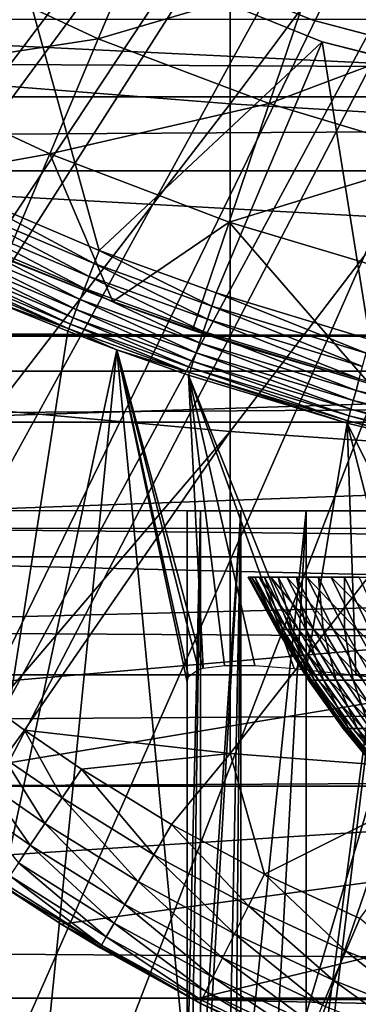
# Model space of a CAD drawing. Extents: x 0 to 340, y 0 to 1169.
# Drawn here: x 264 to 266, y 75 to 81 of the extents above; entities that cross this region are included whole.
import ezdxf

# ---------------------------------------------------------------- set-up
doc = ezdxf.new("R2010")
doc.units = 0
doc.header["$MEASUREMENT"] = 0
doc.layers.get('0').update_dxf_attribs({"linetype": 'CONTINUOUS'})

msp = doc.modelspace()

# ---------------------------------------------------------------- linework, layer by layer
for points in [[(256.379395, 80.840469, 0.052415), (267.510712, 87.160942, 0.052415), (256.884308, 80.009338, 0.052415)], [(256.884308, 80.009338, 0.052415), (267.510712, 87.160942, 0.052415), (257.178802, 79.559921, 0.052415)], [(267.510712, 87.160942, 0.052415), (257.981812, 78.446632, 0.052415), (257.178802, 79.559921, 0.052415)], [(267.510712, 87.160942, 0.052415), (258.35321, 77.9804, 0.052415), (257.981812, 78.446632, 0.052415)], [(267.911194, 86.760277, 0.052415), (258.35321, 77.9804, 0.052415), (267.510712, 87.160942, 0.052415)], [(259.189301, 77.026367, 0.052415), (258.35321, 77.9804, 0.052415), (267.911194, 86.760277, 0.052415)], [(267.911194, 86.760277, 0.052415), (259.640991, 76.560257, 0.052415), (259.189301, 77.026367, 0.052415)], [(267.911194, 86.760277, 0.052415), (259.831604, 76.372978, 0.052415), (259.640991, 76.560257, 0.052415)], [(268.375305, 86.435318, 0.052415), (259.831604, 76.372978, 0.052415), (267.911194, 86.760277, 0.052415)], [(268.375305, 86.435318, 0.052415), (260.498199, 75.759407, 0.052415), (259.831604, 76.372978, 0.052415)], [(261.014404, 75.325249, 0.052415), (260.498199, 75.759407, 0.052415), (268.375305, 86.435318, 0.052415)], [(261.187988, 75.186852, 0.052415), (261.014404, 75.325249, 0.052415), (268.375305, 86.435318, 0.052415)], [(268.375305, 86.435318, 0.052415), (261.899902, 74.656837, 0.052415), (261.187988, 75.186852, 0.052415)], [(268.375305, 86.435318, 0.052415), (262.455292, 74.283241, 0.052415), (261.899902, 74.656837, 0.052415)], [(268.888702, 86.195953, 0.052415), (262.455292, 74.283241, 0.052415), (268.375305, 86.435318, 0.052415)], [(268.888702, 86.195953, 0.052415), (262.632813, 74.17083, 0.052415), (262.455292, 74.283241, 0.052415)], [(263.385803, 73.729988, 0.052415), (262.632813, 74.17083, 0.052415), (268.888702, 86.195953, 0.052415)], [(268.888702, 86.195953, 0.052415), (263.947815, 73.437447, 0.052415), (263.385803, 73.729988, 0.052415)], [(268.888702, 86.195953, 0.052415), (264.947388, 72.9897, 0.052415), (263.947815, 73.437447, 0.052415)], [(269.435913, 86.049316, 0.052415), (264.947388, 72.9897, 0.052415), (268.888702, 86.195953, 0.052415)], [(269.435913, 86.049316, 0.052415), (265.477905, 72.788239, 0.052415), (264.947388, 72.9897, 0.052415)], [(266.575989, 72.447304, 0.052415), (265.477905, 72.788239, 0.052415), (269.435913, 86.049316, 0.052415)], [(263.795197, 82.323914, 86.642754), (263.795197, 80.436943, 86.079163), (265.14801, 82.230927, 86.981621)], [(265.14801, 82.230927, 86.981621), (263.795197, 80.436943, 86.079163), (265.14801, 80.328941, 86.413551)], [(265.14801, 82.230927, 86.981621), (265.14801, 80.328941, 86.413551), (266.520294, 82.160828, 87.236992)], [(266.520294, 82.160828, 87.236992), (265.14801, 80.328941, 86.413551), (266.520294, 80.24752, 86.66552)], [(41.067299, 80.370659, 75.53595), (298.933289, 80.370659, 75.53595), (298.933289, 81.726433, 74.18013)], [(41.067299, 80.370659, 75.53595), (298.933289, 81.726433, 74.18013), (41.067299, 81.726433, 74.18013)], [(41.067299, 81.726433, 60.038799), (298.933289, 81.726433, 60.038799), (298.933289, 80.370659, 58.68298)], [(41.067299, 81.726433, 60.038799), (298.933289, 80.370659, 58.68298), (41.067299, 80.370659, 58.68298)], [(265.618988, 81.065178, 58.629669), (266.777588, 81.586838, 57.776089), (266.568512, 80.781464, 58.629669)], [(263.969299, 81.476448, 58.901272), (263.969299, 81.476448, 14.10947), (265.6203, 80.808037, 14.10947)], [(263.969299, 81.476448, 58.901272), (265.6203, 80.808037, 14.10947), (265.6203, 80.808037, 58.901272)], [(263.441803, 81.144211, 59.535069), (264.692596, 81.416847, 58.629669), (264.391296, 80.702538, 59.535069)], [(264.396698, 79.491142, 50.052422), (263.863098, 81.416847, 50.052422), (263.560608, 79.845306, 50.052422)], [(264.396698, 79.491142, 50.052422), (265.674103, 80.685143, 50.052422), (263.863098, 81.416847, 50.052422)], [(263.863098, 81.416847, 5.052418), (263.863098, 81.416847, 50.052422), (265.674103, 80.685143, 5.052418)], [(265.674103, 80.685143, 5.052418), (263.863098, 81.416847, 50.052422), (265.674103, 80.685143, 50.052422)], [(264.391296, 80.702538, 59.535069), (264.692596, 81.416847, 58.629669), (265.618988, 81.065178, 58.629669)], [(263.116699, 80.50692, 60.488522), (263.441803, 81.144211, 59.535069), (264.391296, 80.702538, 59.535069)], [(264.391296, 80.702538, 59.535069), (265.618988, 81.065178, 58.629669), (265.3703, 80.330849, 59.535069)], [(265.3703, 80.330849, 59.535069), (265.618988, 81.065178, 58.629669), (266.568512, 80.781464, 58.629669)], [(260.726288, 80.814842, 79.13237), (279.274292, 80.814842, 79.13237), (278.773285, 79.947113, 79.894508)], [(260.726288, 80.814842, 79.13237), (278.773285, 79.947113, 79.894508), (261.227295, 79.947113, 79.894508)], [(265.3703, 80.330849, 59.535069), (266.568512, 80.781464, 58.629669), (266.373596, 80.031036, 59.535069)], [(267.343201, 80.356239, 25.088831), (267.343201, 80.356239, 58.901272), (265.6203, 80.808037, 58.901272)], [(267.343201, 80.356239, 14.10947), (267.343201, 80.356239, 24.1301), (265.6203, 80.808037, 14.10947)], [(265.6203, 80.808037, 14.10947), (267.343201, 80.356239, 24.1301), (267.303009, 80.364113, 24.487949)], [(265.6203, 80.808037, 14.10947), (267.303009, 80.364113, 24.487949), (267.311096, 80.362556, 24.850861)], [(265.6203, 80.808037, 58.901272), (265.6203, 80.808037, 14.10947), (267.311096, 80.362556, 24.850861)], [(265.6203, 80.808037, 58.901272), (267.311096, 80.362556, 24.850861), (267.343201, 80.356239, 25.088831)], [(263.116699, 80.50692, 60.488522), (264.391296, 80.702538, 59.535069), (264.11319, 80.04332, 60.488522)], [(264.11319, 80.04332, 60.488522), (264.391296, 80.702538, 59.535069), (265.3703, 80.330849, 59.535069)], [(265.067505, 79.247833, 50.052422), (265.674103, 80.685143, 50.052422), (264.396698, 79.491142, 50.052422)], [(265.947998, 78.980568, 50.052422), (265.674103, 80.685143, 50.052422), (265.067505, 79.247833, 50.052422)], [(265.947998, 78.980568, 50.052422), (267.569214, 80.212593, 50.052422), (265.674103, 80.685143, 50.052422)], [(267.400299, 80.243469, 14.65242), (267.419586, 80.239891, 14.33614), (265.674103, 80.685143, 5.052418)], [(267.400299, 80.243469, 14.65242), (265.674103, 80.685143, 5.052418), (267.400299, 80.243469, 34.452419)], [(267.419586, 80.239891, 14.33614), (267.437714, 80.236427, 14.21278), (265.674103, 80.685143, 5.052418)], [(265.674103, 80.685143, 5.052418), (267.437714, 80.236427, 14.21278), (267.528198, 80.219978, 13.84688)], [(265.674103, 80.685143, 5.052418), (267.528198, 80.219978, 13.84688), (267.569214, 80.212593, 5.052418)], [(267.569214, 80.212593, 50.052422), (267.564789, 80.213432, 35.362629), (265.674103, 80.685143, 50.052422)], [(265.674103, 80.685143, 50.052422), (267.564789, 80.213432, 35.362629), (267.541199, 80.217598, 35.296631)], [(265.674103, 80.685143, 50.052422), (267.541199, 80.217598, 35.296631), (267.435791, 80.236794, 34.88036)], [(265.674103, 80.685143, 5.052418), (265.674103, 80.685143, 50.052422), (267.400299, 80.243469, 34.452419)], [(267.400299, 80.243469, 34.452419), (265.674103, 80.685143, 50.052422), (267.435791, 80.236794, 34.88036)], [(264.11319, 80.04332, 60.488522), (262.989899, 79.840424, 61.486061), (263.116699, 80.50692, 60.488522)], [(263.795197, 80.436943, 86.079163), (263.795197, 78.577042, 85.431908), (265.14801, 80.328941, 86.413551)], [(41.067299, 78.799957, 76.63575), (298.933289, 78.799957, 76.63575), (298.933289, 80.370659, 75.53595)], [(41.067299, 78.799957, 76.63575), (298.933289, 80.370659, 75.53595), (41.067299, 80.370659, 75.53595)], [(41.067299, 80.370659, 58.68298), (298.933289, 80.370659, 58.68298), (298.933289, 78.799957, 57.583191)], [(41.067299, 80.370659, 58.68298), (298.933289, 78.799957, 57.583191), (41.067299, 78.799957, 57.583191)], [(265.14801, 80.328941, 86.413551), (263.795197, 78.577042, 85.431908), (265.14801, 78.45414, 85.761139)], [(264.11319, 80.04332, 60.488522), (265.3703, 80.330849, 59.535069), (265.140686, 79.653137, 60.488522)], [(265.140686, 79.653137, 60.488522), (265.3703, 80.330849, 59.535069), (266.373596, 80.031036, 59.535069)], [(265.14801, 80.328941, 86.413551), (265.14801, 78.45414, 85.761139), (266.520294, 80.24752, 86.66552)], [(266.520294, 80.24752, 86.66552), (265.14801, 78.45414, 85.761139), (266.520294, 78.361633, 86.009232)], [(264.11319, 80.04332, 60.488522), (263.859589, 79.442017, 61.486061), (262.989899, 79.840424, 61.486061)], [(264.474701, 79.197647, 61.486061), (263.859589, 79.442017, 61.486061), (264.11319, 80.04332, 60.488522)], [(265.140686, 79.653137, 60.488522), (264.474701, 79.197647, 61.486061), (264.11319, 80.04332, 60.488522)], [(265.140686, 79.653137, 60.488522), (266.373596, 80.031036, 59.535069), (266.193787, 79.338547, 60.488522)], [(261.227295, 79.947113, 79.894508), (278.773285, 79.947113, 79.894508), (278.229614, 79.005478, 80.563263)], [(261.227295, 79.947113, 79.894508), (278.229614, 79.005478, 80.563263), (261.770996, 79.005478, 80.563263)], [(264.36731, 79.415558, 50.045811), (263.560608, 79.845306, 50.052422), (263.526703, 79.7714, 50.04578)], [(264.36731, 79.415558, 50.045811), (264.396698, 79.491142, 50.052422), (263.560608, 79.845306, 50.052422)], [(263.526703, 79.7714, 50.04578), (263.493713, 79.699516, 50.026031), (264.338715, 79.342133, 50.02618)], [(263.526703, 79.7714, 50.04578), (264.338715, 79.342133, 50.02618), (264.36731, 79.415558, 50.045811)], [(263.493713, 79.699516, 50.026031), (263.462494, 79.631569, 49.99371), (264.311615, 79.272629, 49.99403)], [(263.493713, 79.699516, 50.026031), (264.311615, 79.272629, 49.99403), (264.338715, 79.342133, 50.02618)], [(265.140686, 79.653137, 60.488522), (264.931396, 79.035156, 61.486061), (264.474701, 79.197647, 61.486061)], [(265.943298, 78.729752, 61.486061), (264.931396, 79.035156, 61.486061), (265.140686, 79.653137, 60.488522)], [(265.140686, 79.653137, 60.488522), (266.193787, 79.338547, 60.488522), (265.943298, 78.729752, 61.486061)], [(263.462494, 79.631569, 49.99371), (263.433899, 79.569221, 49.949661), (264.286804, 79.208847, 49.950218)], [(263.462494, 79.631569, 49.99371), (264.286804, 79.208847, 49.950218), (264.311615, 79.272629, 49.99403)], [(263.433899, 79.569221, 49.949661), (263.408691, 79.514267, 49.895061), (264.264893, 79.152458, 49.895901)], [(263.433899, 79.569221, 49.949661), (264.264893, 79.152458, 49.895901), (264.286804, 79.208847, 49.950218)], [(263.387512, 79.468132, 49.831348), (263.370911, 79.431892, 49.760239), (264.231995, 79.067947, 49.761719)], [(263.408691, 79.514267, 49.895061), (263.387512, 79.468132, 49.831348), (264.24649, 79.105141, 49.832512)], [(263.387512, 79.468132, 49.831348), (264.231995, 79.067947, 49.761719), (264.24649, 79.105141, 49.832512)], [(263.408691, 79.514267, 49.895061), (264.24649, 79.105141, 49.832512), (264.264893, 79.152458, 49.895901)], [(263.720306, 79.501633, 61.989799), (263.859589, 79.442017, 61.486061), (264.474701, 79.197647, 61.78056)], [(265.041687, 79.171181, 50.045841), (264.396698, 79.491142, 50.052422), (264.36731, 79.415558, 50.045811)], [(265.041687, 79.171181, 50.045841), (265.067505, 79.247833, 50.052422), (264.396698, 79.491142, 50.052422)], [(263.370911, 79.431892, 49.760239), (263.359314, 79.406738, 49.683609), (264.221893, 79.041962, 49.685398)], [(263.370911, 79.431892, 49.760239), (264.221893, 79.041962, 49.685398), (264.231995, 79.067947, 49.761719)], [(264.474701, 79.197647, 61.78056), (263.859589, 79.442017, 61.486061), (264.474701, 79.197647, 61.486061)], [(264.36731, 79.415558, 50.045811), (264.338715, 79.342133, 50.02618), (265.016602, 79.096558, 50.026279)], [(264.36731, 79.415558, 50.045811), (265.016602, 79.096558, 50.026279), (265.041687, 79.171181, 50.045841)], [(263.359314, 79.406738, 49.683609), (263.771393, 79.208611, 49.604542), (264.221893, 79.041962, 49.685398)], [(264.338715, 79.342133, 50.02618), (264.311615, 79.272629, 49.99403), (264.992798, 79.025978, 49.994259)], [(264.338715, 79.342133, 50.02618), (264.992798, 79.025978, 49.994259), (265.016602, 79.096558, 50.026279)], [(264.311615, 79.272629, 49.99403), (264.286804, 79.208847, 49.950218), (264.971008, 78.96125, 49.950611)], [(264.311615, 79.272629, 49.99403), (264.971008, 78.96125, 49.950611), (264.992798, 79.025978, 49.994259)], [(265.92691, 78.902718, 50.045872), (265.067505, 79.247833, 50.052422), (265.041687, 79.171181, 50.045841)], [(265.92691, 78.902718, 50.045872), (265.947998, 78.980568, 50.052422), (265.067505, 79.247833, 50.052422)], [(263.385803, 73.729988, 0.052415), (264.2164, 79.027771, 49.605572), (263.771393, 79.208611, 49.604542)], [(264.221893, 79.041962, 49.685398), (263.771393, 79.208611, 49.604542), (264.2164, 79.027771, 49.605572)], [(264.286804, 79.208847, 49.950218), (264.264893, 79.152458, 49.895901), (264.951813, 78.903908, 49.896488)], [(264.286804, 79.208847, 49.950218), (264.951813, 78.903908, 49.896488), (264.971008, 78.96125, 49.950611)], [(264.474701, 79.197647, 61.78056), (264.474701, 79.197647, 61.486061), (265.199005, 78.947067, 61.618881)], [(265.199005, 78.947067, 61.618881), (264.474701, 79.197647, 61.486061), (264.931396, 79.035156, 61.486061)], [(264.264893, 79.152458, 49.895901), (264.24649, 79.105141, 49.832512), (264.935486, 78.855751, 49.833321)], [(264.264893, 79.152458, 49.895901), (264.935486, 78.855751, 49.833321), (264.951813, 78.903908, 49.896488)], [(265.041687, 79.171181, 50.045841), (265.016602, 79.096558, 50.026279), (265.906311, 78.826897, 50.026402)], [(265.041687, 79.171181, 50.045841), (265.906311, 78.826897, 50.026402), (265.92691, 78.902718, 50.045872)], [(264.24649, 79.105141, 49.832512), (264.231995, 79.067947, 49.761719), (264.922791, 78.817841, 49.762749)], [(264.24649, 79.105141, 49.832512), (264.922791, 78.817841, 49.762749), (264.935486, 78.855751, 49.833321)], [(265.016602, 79.096558, 50.026279), (264.992798, 79.025978, 49.994259), (265.886902, 78.755142, 49.994511)], [(265.016602, 79.096558, 50.026279), (265.886902, 78.755142, 49.994511), (265.906311, 78.826897, 50.026402)], [(263.385803, 73.729988, 0.052415), (264.498291, 78.921204, 49.60619), (264.2164, 79.027771, 49.605572)], [(264.221893, 79.041962, 49.685398), (264.2164, 79.027771, 49.605572), (264.498291, 78.921204, 49.60619)], [(264.231995, 79.067947, 49.761719), (264.221893, 79.041962, 49.685398), (264.913788, 78.791382, 49.686661)], [(264.221893, 79.041962, 49.685398), (264.498291, 78.921204, 49.60619), (264.913788, 78.791382, 49.686661)], [(264.231995, 79.067947, 49.761719), (264.913788, 78.791382, 49.686661), (264.922791, 78.817841, 49.762749)], [(265.199005, 78.947067, 61.618881), (264.931396, 79.035156, 61.486061), (265.943298, 78.729752, 61.486061)], [(264.992798, 79.025978, 49.994259), (264.971008, 78.96125, 49.950611), (265.868988, 78.689217, 49.95105)], [(264.992798, 79.025978, 49.994259), (265.868988, 78.689217, 49.95105), (265.886902, 78.755142, 49.994511)], [(261.770996, 79.005478, 80.563263), (278.229614, 79.005478, 80.563263), (278.226501, 79, 80.566742)], [(261.770996, 79.005478, 80.563263), (278.226501, 79, 80.566742), (261.774109, 79, 80.566742)], [(278.226501, 79, 80.566742), (262.640106, 78.507179, 80.861923), (261.774109, 79, 80.566742)], [(278.226501, 79, 80.566742), (277.360504, 78.507179, 80.861923), (262.640106, 78.507179, 80.861923)], [(264.971008, 78.96125, 49.950611), (264.951813, 78.903908, 49.896488), (265.85321, 78.631042, 49.897148)], [(264.971008, 78.96125, 49.950611), (265.85321, 78.631042, 49.897148), (265.868988, 78.689217, 49.95105)], [(263.947815, 73.437447, 0.052415), (264.498291, 78.921204, 49.60619), (263.385803, 73.729988, 0.052415)], [(263.947815, 73.437447, 0.052415), (264.900299, 74.71418, 14.65242), (264.498291, 78.921204, 49.60619)], [(264.908905, 77.051521, 34.747589), (264.498291, 78.921204, 49.60619), (264.900299, 77.020287, 34.452419)], [(264.900299, 77.020287, 34.452419), (264.498291, 78.921204, 49.60619), (264.900299, 74.71418, 14.65242)], [(264.908905, 77.051521, 34.747589), (264.964905, 77.091339, 35.261761), (264.498291, 78.921204, 49.60619)], [(264.498291, 78.921204, 49.60619), (264.964905, 77.091339, 35.261761), (264.991791, 77.099564, 35.414051)], [(264.498291, 78.921204, 49.60619), (264.991791, 77.099564, 35.414051), (264.908905, 78.776718, 49.607029)], [(264.913788, 78.791382, 49.686661), (264.498291, 78.921204, 49.60619), (264.908905, 78.776718, 49.607029)], [(264.935486, 78.855751, 49.833321), (264.922791, 78.817841, 49.762749), (265.829407, 78.543312, 49.763901)], [(264.951813, 78.903908, 49.896488), (264.935486, 78.855751, 49.833321), (265.839905, 78.581932, 49.834221)], [(264.935486, 78.855751, 49.833321), (265.829407, 78.543312, 49.763901), (265.839905, 78.581932, 49.834221)], [(264.951813, 78.903908, 49.896488), (265.839905, 78.581932, 49.834221), (265.85321, 78.631042, 49.897148)], [(41.067299, 77.062134, 77.446083), (298.933289, 77.062134, 77.446083), (298.933289, 78.799957, 76.63575)], [(41.067299, 77.062134, 77.446083), (298.933289, 78.799957, 76.63575), (41.067299, 78.799957, 76.63575)], [(41.067299, 78.799957, 57.583191), (298.933289, 78.799957, 57.583191), (298.933289, 77.062134, 56.77285)], [(41.067299, 78.799957, 57.583191), (298.933289, 77.062134, 56.77285), (41.067299, 77.062134, 56.77285)], [(264.922791, 78.817841, 49.762749), (264.913788, 78.791382, 49.686661), (265.822113, 78.516006, 49.688049)], [(264.922791, 78.817841, 49.762749), (265.822113, 78.516006, 49.688049), (265.829407, 78.543312, 49.763901)], [(264.913788, 78.791382, 49.686661), (264.908905, 78.776718, 49.607029), (265.817993, 78.500992, 49.60865)], [(264.908905, 78.776718, 49.607029), (264.991791, 77.099564, 35.414051), (265.11499, 77.115303, 35.916538)], [(264.908905, 78.776718, 49.607029), (265.11499, 77.115303, 35.916538), (265.288788, 77.114113, 36.40485)], [(265.288788, 77.114113, 36.40485), (265.513794, 77.097649, 36.877522), (264.908905, 78.776718, 49.607029)], [(264.908905, 78.776718, 49.607029), (265.513794, 77.097649, 36.877522), (265.582397, 77.090858, 37.000301)], [(264.908905, 78.776718, 49.607029), (265.582397, 77.090858, 37.000301), (265.817993, 78.500992, 49.60865)], [(265.817993, 78.500992, 49.60865), (265.822113, 78.516006, 49.688049), (264.913788, 78.791382, 49.686661)], [(265.886902, 78.755142, 49.994511), (265.868988, 78.689217, 49.95105), (266.775909, 78.47261, 49.951408)], [(265.868988, 78.689217, 49.95105), (265.85321, 78.631042, 49.897148), (266.763611, 78.413612, 49.897678)], [(265.868988, 78.689217, 49.95105), (266.763611, 78.413612, 49.897678), (266.775909, 78.47261, 49.951408)], [(265.85321, 78.631042, 49.897148), (265.839905, 78.581932, 49.834221), (266.753296, 78.363777, 49.834942)], [(265.85321, 78.631042, 49.897148), (266.753296, 78.363777, 49.834942), (266.763611, 78.413612, 49.897678)], [(263.795197, 78.577042, 85.431908), (263.793091, 76.871513, 84.753929), (265.14801, 78.45414, 85.761139)], [(265.839905, 78.581932, 49.834221), (265.829407, 78.543312, 49.763901), (266.745087, 78.324562, 49.764839)], [(265.839905, 78.581932, 49.834221), (266.745087, 78.324562, 49.764839), (266.753296, 78.363777, 49.834942)], [(266.736115, 78.281403, 49.609959), (265.822113, 78.516006, 49.688049), (265.817993, 78.500992, 49.60865)], [(265.829407, 78.543312, 49.763901), (265.822113, 78.516006, 49.688049), (266.739288, 78.296783, 49.689178)], [(266.736115, 78.281403, 49.609959), (266.739288, 78.296783, 49.689178), (265.822113, 78.516006, 49.688049)], [(265.829407, 78.543312, 49.763901), (266.739288, 78.296783, 49.689178), (266.745087, 78.324562, 49.764839)], [(277.360504, 78.507179, 80.861923), (263.506195, 77.999947, 81.131439), (262.640106, 78.507179, 80.861923)], [(277.360504, 78.507179, 80.861923), (276.494385, 77.999947, 81.131439), (263.506195, 77.999947, 81.131439)], [(263.793091, 76.871513, 84.753929), (263.968506, 76.743958, 84.755142), (265.14801, 78.45414, 85.761139)], [(265.14801, 78.45414, 85.761139), (263.968506, 76.743958, 84.755142), (265.14801, 76.610451, 85.025688)], [(265.14801, 78.45414, 85.761139), (265.14801, 76.610451, 85.025688), (266.520294, 78.361633, 86.009232)], [(265.817993, 78.500992, 49.60865), (265.582397, 77.090858, 37.000301), (265.868408, 77.05867, 37.441891)], [(266.573395, 76.970581, 38.2295), (266.736115, 78.281403, 49.609959), (265.817993, 78.500992, 49.60865)], [(266.573395, 76.970581, 38.2295), (265.817993, 78.500992, 49.60865), (266.1987, 77.017662, 37.85215)], [(265.817993, 78.500992, 49.60865), (265.868408, 77.05867, 37.441891), (266.1987, 77.017662, 37.85215)], [(266.520294, 78.361633, 86.009232), (265.14801, 76.610451, 85.025688), (266.520294, 76.506851, 85.269402)], [(264.977814, 77.999947, 13.76681), (264.900299, 77.999947, 14.65242), (264.900299, 74.71418, 14.65242)], [(264.900299, 74.71418, 14.65242), (264.927094, 74.642899, 14.13055), (264.977814, 77.999947, 13.76681)], [(264.900299, 77.999947, 14.65242), (264.900299, 77.999947, 34.452419), (264.900299, 74.71418, 14.65242)], [(264.900299, 74.71418, 14.65242), (264.900299, 77.999947, 34.452419), (264.900299, 77.020287, 34.452419)], [(264.977814, 77.999947, 13.76681), (267.439789, 77.999947, 14.20093), (264.900299, 77.999947, 14.65242)], [(264.900299, 77.999947, 14.65242), (267.439789, 77.999947, 14.20093), (267.400299, 77.999947, 14.65242)], [(264.900299, 77.999947, 14.65242), (267.400299, 77.999947, 14.65242), (264.900299, 77.999947, 34.452419)], [(264.900299, 77.999947, 34.452419), (267.400299, 77.999947, 14.65242), (267.400299, 77.999947, 34.452419)], [(264.900299, 77.999947, 34.452419), (267.400299, 77.999947, 34.452419), (264.977814, 77.999947, 35.33802)], [(264.977814, 77.999947, 13.76681), (264.927094, 74.642899, 14.13055), (264.977814, 74.580788, 13.76649)], [(264.977814, 77.999947, 13.76681), (264.977814, 74.580788, 13.76649), (265.207886, 77.999947, 12.90811)], [(265.207886, 77.999947, 12.90811), (264.977814, 74.580788, 13.76649), (265.006287, 74.552544, 13.61779)], [(265.207886, 77.999947, 12.90811), (267.557098, 77.999947, 13.76316), (264.977814, 77.999947, 13.76681)], [(264.977814, 77.999947, 13.76681), (267.557098, 77.999947, 13.76316), (267.439789, 77.999947, 14.20093)], [(264.977814, 77.999947, 35.33802), (267.400299, 77.999947, 34.452419), (267.435791, 77.999947, 34.88036)], [(264.977814, 77.999947, 35.33802), (267.435791, 77.999947, 34.88036), (265.207886, 77.999947, 36.19672)], [(265.207886, 77.999947, 12.90811), (265.006287, 74.552544, 13.61779), (265.137695, 74.444412, 13.11463)], [(265.137695, 74.444412, 13.11463), (265.178802, 74.414612, 12.99012), (265.207886, 77.999947, 12.90811)], [(265.207886, 77.999947, 12.90811), (265.178802, 74.414612, 12.99012), (265.207886, 74.394348, 12.90791)], [(265.207886, 77.999947, 12.90811), (265.207886, 74.394348, 12.90791), (265.583588, 77.999947, 12.10242)], [(265.583588, 77.999947, 12.10242), (265.207886, 74.394348, 12.90791), (265.378387, 74.285027, 12.49639)], [(265.583588, 77.999947, 12.10242), (267.748596, 77.999947, 13.35242), (265.207886, 77.999947, 12.90811)], [(265.207886, 77.999947, 12.90811), (267.748596, 77.999947, 13.35242), (267.557098, 77.999947, 13.76316)], [(265.207886, 77.999947, 36.19672), (267.435791, 77.999947, 34.88036), (267.541199, 77.999947, 35.296631)], [(265.207886, 77.999947, 36.19672), (267.541199, 77.999947, 35.296631), (265.583588, 77.999947, 37.002419)], [(265.583588, 77.999947, 12.10242), (265.378387, 74.285027, 12.49639), (265.583588, 74.168442, 12.1023)], [(265.583588, 77.999947, 12.10242), (265.583588, 74.168442, 12.1023), (266.093506, 77.999947, 11.3742)], [(266.093506, 77.999947, 11.3742), (265.583588, 74.168442, 12.1023), (265.627106, 74.145317, 12.02841)], [(266.093506, 77.999947, 11.3742), (268.008606, 77.999947, 12.98117), (265.583588, 77.999947, 12.10242)], [(265.583588, 77.999947, 12.10242), (268.008606, 77.999947, 12.98117), (267.748596, 77.999947, 13.35242)], [(265.583588, 77.999947, 37.002419), (267.541199, 77.999947, 35.296631), (267.713715, 77.999947, 35.68988)], [(265.583588, 77.999947, 37.002419), (267.713715, 77.999947, 35.68988), (266.093506, 77.999947, 37.730629)], [(266.093506, 77.999947, 11.3742), (265.627106, 74.145317, 12.02841), (265.923889, 73.998573, 11.58756)], [(278.289795, 77.735901, 81.258873), (261.710785, 77.735901, 81.258873), (262.8078, 77.899933, 81.18071)], [(277.19281, 77.899933, 81.18071), (278.289795, 77.735901, 81.258873), (262.8078, 77.899933, 81.18071)], [(278.289795, 77.735901, 81.258873), (269.822296, 77.542297, 81.347008), (261.710785, 77.735901, 81.258873)], [(269.822296, 77.542297, 81.347008), (262.066803, 77.347038, 81.431442), (261.710785, 77.735901, 81.258873)], [(265.431793, 77.319977, 25.02301), (265.269592, 77.619911, 25.037689), (265.251099, 77.619911, 24.695221)], [(265.431793, 77.319977, 25.02301), (265.251099, 77.619911, 24.695221), (265.41391, 77.319977, 24.69228)], [(265.41391, 77.319977, 24.69228), (265.251099, 77.619911, 24.695221), (265.257294, 77.619911, 24.352301)], [(265.41391, 77.319977, 24.69228), (265.257294, 77.619911, 24.352301), (265.419891, 77.319977, 24.36112)], [(265.419891, 77.319977, 24.36112), (265.257294, 77.619911, 24.352301), (265.288208, 77.619911, 24.010731)], [(265.473602, 77.319977, 25.35158), (265.312897, 77.619911, 25.37793), (265.269592, 77.619911, 25.037689)], [(265.473602, 77.319977, 25.35158), (265.269592, 77.619911, 25.037689), (265.431793, 77.319977, 25.02301)], [(265.419891, 77.319977, 24.36112), (265.288208, 77.619911, 24.010731), (265.449707, 77.319977, 24.03126)], [(265.449707, 77.319977, 24.03126), (265.288208, 77.619911, 24.010731), (265.343689, 77.619911, 23.672279)], [(265.53891, 77.319977, 25.676279), (265.380493, 77.619911, 25.714161), (265.312897, 77.619911, 25.37793)], [(265.53891, 77.319977, 25.676279), (265.312897, 77.619911, 25.37793), (265.473602, 77.319977, 25.35158)], [(265.449707, 77.319977, 24.03126), (265.343689, 77.619911, 23.672279), (265.503296, 77.319977, 23.704411)], [(265.503296, 77.319977, 23.704411), (265.343689, 77.619911, 23.672279), (265.423401, 77.619911, 23.338711)], [(265.627502, 77.319977, 25.99543), (265.47229, 77.619911, 26.04463), (265.380493, 77.619911, 25.714161)], [(265.627502, 77.319977, 25.99543), (265.380493, 77.619911, 25.714161), (265.53891, 77.319977, 25.676279)], [(265.503296, 77.319977, 23.704411), (265.423401, 77.619911, 23.338711), (265.580414, 77.319977, 23.38228)], [(265.580414, 77.319977, 23.38228), (265.423401, 77.619911, 23.338711), (265.5271, 77.619911, 23.011761)], [(265.739014, 77.319977, 26.307341), (265.587708, 77.619911, 26.36762), (265.47229, 77.619911, 26.04463)], [(265.739014, 77.319977, 26.307341), (265.47229, 77.619911, 26.04463), (265.627502, 77.319977, 25.99543)], [(265.580414, 77.319977, 23.38228), (265.5271, 77.619911, 23.011761), (265.680389, 77.319977, 23.06654)], [(265.680389, 77.319977, 23.06654), (265.5271, 77.619911, 23.011761), (265.653992, 77.619911, 22.69315)], [(265.872589, 77.319977, 26.610399), (265.726013, 77.619911, 26.68145), (265.587708, 77.619911, 26.36762)], [(265.872589, 77.319977, 26.610399), (265.587708, 77.619911, 26.36762), (265.739014, 77.319977, 26.307341)], [(265.680389, 77.319977, 23.06654), (265.653992, 77.619911, 22.69315), (265.803009, 77.319977, 22.75885)], [(265.803009, 77.319977, 22.75885), (265.653992, 77.619911, 22.69315), (265.803589, 77.619911, 22.38452)], [(266.02771, 77.319977, 26.90303), (265.886688, 77.619911, 26.984461), (265.726013, 77.619911, 26.68145)], [(266.02771, 77.319977, 26.90303), (265.726013, 77.619911, 26.68145), (265.872589, 77.319977, 26.610399)], [(265.803009, 77.319977, 22.75885), (265.803589, 77.619911, 22.38452), (265.94751, 77.319977, 22.46081)], [(265.94751, 77.319977, 22.46081), (265.803589, 77.619911, 22.38452), (265.975098, 77.619911, 22.0875)], [(269.822296, 77.542297, 81.347008), (262.511993, 76.909073, 81.605118), (262.066803, 77.347038, 81.431442)], [(263.069611, 76.424721, 81.773003), (262.511993, 76.909073, 81.605118), (269.822296, 77.542297, 81.347008)], [(269.822296, 77.542297, 81.347008), (277.015503, 76.49398, 81.750511), (263.069611, 76.424721, 81.773003)], [(265.612915, 77.031143, 25.00662), (265.431793, 77.319977, 25.02301), (265.41391, 77.319977, 24.69228)], [(265.612915, 77.031143, 25.00662), (265.41391, 77.319977, 24.69228), (265.595703, 77.031143, 24.688999)], [(265.595703, 77.031143, 24.688999), (265.41391, 77.319977, 24.69228), (265.419891, 77.319977, 24.36112)], [(265.595703, 77.031143, 24.688999), (265.419891, 77.319977, 24.36112), (265.60141, 77.031143, 24.37096)], [(265.60141, 77.031143, 24.37096), (265.419891, 77.319977, 24.36112), (265.449707, 77.319977, 24.03126)], [(265.653015, 77.031143, 25.32217), (265.473602, 77.319977, 25.35158), (265.431793, 77.319977, 25.02301)], [(265.653015, 77.031143, 25.32217), (265.431793, 77.319977, 25.02301), (265.612915, 77.031143, 25.00662)], [(265.60141, 77.031143, 24.37096), (265.449707, 77.319977, 24.03126), (265.630096, 77.031143, 24.054171)], [(265.630096, 77.031143, 24.054171), (265.449707, 77.319977, 24.03126), (265.503296, 77.319977, 23.704411)], [(265.715698, 77.031143, 25.63401), (265.53891, 77.319977, 25.676279), (265.473602, 77.319977, 25.35158)], [(265.715698, 77.031143, 25.63401), (265.473602, 77.319977, 25.35158), (265.653015, 77.031143, 25.32217)], [(265.630096, 77.031143, 24.054171), (265.503296, 77.319977, 23.704411), (265.681488, 77.031143, 23.740271)], [(265.681488, 77.031143, 23.740271), (265.503296, 77.319977, 23.704411), (265.580414, 77.319977, 23.38228)], [(265.800812, 77.031143, 25.9405), (265.627502, 77.319977, 25.99543), (265.53891, 77.319977, 25.676279)], [(265.800812, 77.031143, 25.9405), (265.53891, 77.319977, 25.676279), (265.715698, 77.031143, 25.63401)], [(265.681488, 77.031143, 23.740271), (265.580414, 77.319977, 23.38228), (265.755493, 77.031143, 23.43091)], [(265.755493, 77.031143, 23.43091), (265.580414, 77.319977, 23.38228), (265.680389, 77.319977, 23.06654)], [(265.907806, 77.031143, 26.240061), (265.739014, 77.319977, 26.307341), (265.627502, 77.319977, 25.99543)], [(265.907806, 77.031143, 26.240061), (265.627502, 77.319977, 25.99543), (265.800812, 77.031143, 25.9405)], [(265.755493, 77.031143, 23.43091), (265.680389, 77.319977, 23.06654), (265.851593, 77.031143, 23.127689)], [(265.851593, 77.031143, 23.127689), (265.680389, 77.319977, 23.06654), (265.803009, 77.319977, 22.75885)], [(266.036194, 77.031143, 26.531111), (265.872589, 77.319977, 26.610399), (265.739014, 77.319977, 26.307341)], [(266.036194, 77.031143, 26.531111), (265.739014, 77.319977, 26.307341), (265.907806, 77.031143, 26.240061)], [(265.851593, 77.031143, 23.127689), (265.803009, 77.319977, 22.75885), (265.969391, 77.031143, 22.83219)], [(265.969391, 77.031143, 22.83219), (265.803009, 77.319977, 22.75885), (265.94751, 77.319977, 22.46081)], [(266.185089, 77.031143, 26.812149), (265.872589, 77.319977, 26.610399), (266.036194, 77.031143, 26.531111)], [(266.185089, 77.031143, 26.812149), (266.02771, 77.319977, 26.90303), (265.872589, 77.319977, 26.610399)], [(41.067299, 75.210091, 77.942352), (298.933289, 75.210091, 77.942352), (298.933289, 77.062134, 77.446083)], [(41.067299, 75.210091, 77.942352), (298.933289, 77.062134, 77.446083), (41.067299, 77.062134, 77.446083)], [(41.067299, 77.062134, 56.77285), (298.933289, 77.062134, 56.77285), (298.933289, 75.210091, 56.276581)], [(41.067299, 77.062134, 56.77285), (298.933289, 75.210091, 56.276581), (41.067299, 75.210091, 56.276581)], [(265.812012, 76.75457, 24.9886), (265.612915, 77.031143, 25.00662), (265.595703, 77.031143, 24.688999)], [(265.812012, 76.75457, 24.9886), (265.595703, 77.031143, 24.688999), (265.795593, 76.75457, 24.68539)], [(265.795593, 76.75457, 24.68539), (265.595703, 77.031143, 24.688999), (265.60141, 77.031143, 24.37096)], [(265.795593, 76.75457, 24.68539), (265.60141, 77.031143, 24.37096), (265.800995, 76.75457, 24.38179)], [(265.800995, 76.75457, 24.38179), (265.60141, 77.031143, 24.37096), (265.630096, 77.031143, 24.054171)], [(265.850311, 76.75457, 25.289829), (265.653015, 77.031143, 25.32217), (265.612915, 77.031143, 25.00662)], [(265.850311, 76.75457, 25.289829), (265.612915, 77.031143, 25.00662), (265.812012, 76.75457, 24.9886)], [(265.800995, 76.75457, 24.38179), (265.630096, 77.031143, 24.054171), (265.8284, 76.75457, 24.07937)], [(265.8284, 76.75457, 24.07937), (265.630096, 77.031143, 24.054171), (265.681488, 77.031143, 23.740271)], [(265.910187, 76.75457, 25.587509), (265.715698, 77.031143, 25.63401), (265.653015, 77.031143, 25.32217)], [(265.910187, 76.75457, 25.587509), (265.653015, 77.031143, 25.32217), (265.850311, 76.75457, 25.289829)], [(265.8284, 76.75457, 24.07937), (265.681488, 77.031143, 23.740271), (265.877502, 76.75457, 23.77972)], [(265.877502, 76.75457, 23.77972), (265.681488, 77.031143, 23.740271), (265.755493, 77.031143, 23.43091)], [(265.991394, 76.75457, 25.880091), (265.800812, 77.031143, 25.9405), (265.715698, 77.031143, 25.63401)], [(265.991394, 76.75457, 25.880091), (265.715698, 77.031143, 25.63401), (265.910187, 76.75457, 25.587509)], [(265.877502, 76.75457, 23.77972), (265.755493, 77.031143, 23.43091), (265.948212, 76.75457, 23.4844)], [(265.948212, 76.75457, 23.4844), (265.755493, 77.031143, 23.43091), (265.851593, 77.031143, 23.127689)], [(266.093597, 76.75457, 26.16605), (265.907806, 77.031143, 26.240061), (265.800812, 77.031143, 25.9405)], [(266.093597, 76.75457, 26.16605), (265.800812, 77.031143, 25.9405), (265.991394, 76.75457, 25.880091)], [(265.948212, 76.75457, 23.4844), (265.851593, 77.031143, 23.127689), (266.039886, 76.75457, 23.194941)], [(266.039886, 76.75457, 23.194941), (265.851593, 77.031143, 23.127689), (265.969391, 77.031143, 22.83219)], [(263.793091, 76.871513, 84.753929), (263.851898, 76.585289, 84.631248), (263.968506, 76.743958, 84.755142)], [(264.183502, 76.357246, 84.634644), (263.968506, 76.743958, 84.755142), (263.851898, 76.585289, 84.631248)], [(265.14801, 76.610451, 85.025688), (263.968506, 76.743958, 84.755142), (264.294312, 76.521637, 84.758217)], [(264.294312, 76.521637, 84.758217), (263.968506, 76.743958, 84.755142), (264.183502, 76.357246, 84.634644)], [(266.028412, 76.491364, 24.969009), (265.812012, 76.75457, 24.9886), (265.795593, 76.75457, 24.68539)], [(266.028412, 76.491364, 24.969009), (265.795593, 76.75457, 24.68539), (266.012787, 76.491364, 24.681471)], [(266.012787, 76.491364, 24.681471), (265.795593, 76.75457, 24.68539), (265.800995, 76.75457, 24.38179)], [(266.012787, 76.491364, 24.681471), (265.800995, 76.75457, 24.38179), (266.018005, 76.491364, 24.393551)], [(266.018005, 76.491364, 24.393551), (265.800995, 76.75457, 24.38179), (265.8284, 76.75457, 24.07937)], [(266.064697, 76.491364, 25.254669), (265.850311, 76.75457, 25.289829), (265.812012, 76.75457, 24.9886)], [(266.064697, 76.491364, 25.254669), (265.812012, 76.75457, 24.9886), (266.028412, 76.491364, 24.969009)], [(266.018005, 76.491364, 24.393551), (265.8284, 76.75457, 24.07937), (266.044006, 76.491364, 24.10676)], [(266.044006, 76.491364, 24.10676), (265.8284, 76.75457, 24.07937), (265.877502, 76.75457, 23.77972)], [(266.12149, 76.491364, 25.53698), (265.910187, 76.75457, 25.587509), (265.850311, 76.75457, 25.289829)], [(266.12149, 76.491364, 25.53698), (265.850311, 76.75457, 25.289829), (266.064697, 76.491364, 25.254669)], [(266.044006, 76.491364, 24.10676), (265.877502, 76.75457, 23.77972), (266.090607, 76.491364, 23.82259)], [(266.090607, 76.491364, 23.82259), (265.877502, 76.75457, 23.77972), (265.948212, 76.75457, 23.4844)], [(264.294312, 76.521637, 84.758217), (264.811707, 76.204422, 84.764748), (265.14801, 76.610451, 85.025688)], [(265.14801, 76.610451, 85.025688), (264.811707, 76.204422, 84.764748), (265.344208, 75.919632, 84.772713)], [(265.14801, 76.610451, 85.025688), (265.344208, 75.919632, 84.772713), (266.520294, 76.506851, 85.269402)], [(264.0849, 76.210739, 84.481773), (263.851898, 76.585289, 84.631248), (263.747894, 76.444031, 84.478378)], [(264.183502, 76.357246, 84.634644), (263.851898, 76.585289, 84.631248), (264.0849, 76.210739, 84.481773)], [(263.069611, 76.424721, 81.773003), (277.015503, 76.49398, 81.750511), (270.000488, 76.424843, 81.772957)], [(264.710388, 76.031799, 84.64164), (264.294312, 76.521637, 84.758217), (264.183502, 76.357246, 84.634644)], [(264.811707, 76.204422, 84.764748), (264.294312, 76.521637, 84.758217), (264.710388, 76.031799, 84.64164)], [(266.520294, 76.506851, 85.269402), (265.344208, 75.919632, 84.772713), (265.891113, 75.667023, 84.781403)], [(263.069611, 76.424721, 81.773003), (270.000488, 76.424843, 81.772957), (263.60849, 76.014282, 81.896202)], [(263.60849, 76.014282, 81.896202), (270.000488, 76.424843, 81.772957), (264.178711, 75.63353, 81.995438)], [(264.000702, 76.085571, 84.303322), (263.747894, 76.444031, 84.478378), (263.659088, 76.323509, 84.300232)], [(264.0849, 76.210739, 84.481773), (263.747894, 76.444031, 84.478378), (264.000702, 76.085571, 84.303322)], [(264.178711, 75.63353, 81.995438), (270.000488, 76.424843, 81.772957), (264.935089, 75.202347, 82.090797)], [(264.935089, 75.202347, 82.090797), (270.000488, 76.424843, 81.772957), (275.065491, 75.202347, 82.090797)], [(264.000702, 76.085571, 84.303322), (263.659088, 76.323509, 84.300232), (263.933105, 75.984947, 84.10363)], [(264.6203, 75.87767, 84.488777), (264.183502, 76.357246, 84.634644), (264.0849, 76.210739, 84.481773)], [(264.710388, 76.031799, 84.64164), (264.183502, 76.357246, 84.634644), (264.6203, 75.87767, 84.488777)], [(264.543488, 75.746063, 84.309914), (264.0849, 76.210739, 84.481773), (264.000702, 76.085571, 84.303322)], [(264.6203, 75.87767, 84.488777), (264.0849, 76.210739, 84.481773), (264.543488, 75.746063, 84.309914)], [(265.252808, 75.739502, 84.650078), (264.811707, 76.204422, 84.764748), (264.710388, 76.031799, 84.64164)], [(265.344208, 75.919632, 84.772713), (264.811707, 76.204422, 84.764748), (265.252808, 75.739502, 84.650078)], [(264.481995, 75.639961, 84.109421), (264.000702, 76.085571, 84.303322), (263.933105, 75.984947, 84.10363)], [(264.543488, 75.746063, 84.309914), (264.000702, 76.085571, 84.303322), (264.481995, 75.639961, 84.109421)], [(265.171509, 75.578568, 84.497231), (264.710388, 76.031799, 84.64164), (264.6203, 75.87767, 84.488777)], [(265.252808, 75.739502, 84.650078), (264.710388, 76.031799, 84.64164), (265.171509, 75.578568, 84.497231)], [(264.178711, 75.63353, 81.995438), (264.178711, 75.63353, 83.428337), (263.60849, 76.014282, 81.896202)], [(263.60849, 76.014282, 81.896202), (264.178711, 75.63353, 83.428337), (263.843903, 75.850838, 83.427361)], [(264.437286, 75.561996, 83.892227), (263.933105, 75.984947, 84.10363), (263.883698, 75.911163, 83.887527)], [(264.481995, 75.639961, 84.109421), (263.933105, 75.984947, 84.10363), (264.437286, 75.561996, 83.892227)], [(265.809998, 75.47998, 84.659218), (265.344208, 75.919632, 84.772713), (265.252808, 75.739502, 84.650078)], [(265.891113, 75.667023, 84.781403), (265.344208, 75.919632, 84.772713), (265.809998, 75.47998, 84.659218)], [(264.4104, 75.514198, 83.663689), (263.853699, 75.866096, 83.660271), (263.843903, 75.850838, 83.427361)], [(264.4104, 75.514198, 83.663689), (263.883698, 75.911163, 83.887527), (263.853699, 75.866096, 83.660271)], [(264.437286, 75.561996, 83.892227), (263.883698, 75.911163, 83.887527), (264.4104, 75.514198, 83.663689)], [(265.102386, 75.44088, 84.317963), (264.6203, 75.87767, 84.488777), (264.543488, 75.746063, 84.309914)], [(265.171509, 75.578568, 84.497231), (264.6203, 75.87767, 84.488777), (265.102386, 75.44088, 84.317963)], [(263.843903, 75.850838, 83.427361), (264.178711, 75.63353, 83.428337), (264.4104, 75.514198, 83.663689)], [(265.047211, 75.329903, 84.116722), (264.543488, 75.746063, 84.309914), (264.481995, 75.639961, 84.109421)], [(265.102386, 75.44088, 84.317963), (264.543488, 75.746063, 84.309914), (265.047211, 75.329903, 84.116722)], [(265.737915, 75.312973, 84.506393), (265.252808, 75.739502, 84.650078), (265.171509, 75.578568, 84.497231)], [(265.809998, 75.47998, 84.659218), (265.252808, 75.739502, 84.650078), (265.737915, 75.312973, 84.506393)], [(265.007294, 75.24836, 83.898514), (264.481995, 75.639961, 84.109421), (264.437286, 75.561996, 83.892227)], [(265.047211, 75.329903, 84.116722), (264.481995, 75.639961, 84.109421), (265.007294, 75.24836, 83.898514)], [(266.381195, 75.253609, 84.668449), (265.891113, 75.667023, 84.781403), (265.809998, 75.47998, 84.659218)], [(264.935089, 75.202347, 82.090797), (264.976715, 75.180771, 83.433144), (264.178711, 75.63353, 81.995438)], [(264.976715, 75.180771, 83.433144), (264.4021, 75.497749, 83.42939), (264.178711, 75.63353, 81.995438)], [(264.178711, 75.63353, 81.995438), (264.4021, 75.497749, 83.42939), (264.178711, 75.63353, 83.428337)], [(264.4104, 75.514198, 83.663689), (264.178711, 75.63353, 83.428337), (264.4021, 75.497749, 83.42939)], [(264.98349, 75.198174, 83.668747), (264.437286, 75.561996, 83.892227), (264.4104, 75.514198, 83.663689)], [(265.007294, 75.24836, 83.898514), (264.437286, 75.561996, 83.892227), (264.98349, 75.198174, 83.668747)], [(265.676788, 75.170036, 84.326767), (265.171509, 75.578568, 84.497231), (265.102386, 75.44088, 84.317963)], [(265.737915, 75.312973, 84.506393), (265.171509, 75.578568, 84.497231), (265.676788, 75.170036, 84.326767)], [(264.4104, 75.514198, 83.663689), (264.4021, 75.497749, 83.42939), (264.976715, 75.180771, 83.433144)], [(264.976715, 75.180771, 83.433144), (264.98349, 75.198174, 83.668747), (264.4104, 75.514198, 83.663689)], [(266.318695, 75.08123, 84.515663), (265.809998, 75.47998, 84.659218), (265.737915, 75.312973, 84.506393)], [(266.381195, 75.253609, 84.668449), (265.809998, 75.47998, 84.659218), (266.318695, 75.08123, 84.515663)], [(265.627991, 75.054764, 84.12484), (265.102386, 75.44088, 84.317963), (265.047211, 75.329903, 84.116722)], [(265.676788, 75.170036, 84.326767), (265.102386, 75.44088, 84.317963), (265.627991, 75.054764, 84.12484)], [(265.592896, 74.969887, 83.905693), (265.047211, 75.329903, 84.116722), (265.007294, 75.24836, 83.898514)], [(265.627991, 75.054764, 84.12484), (265.047211, 75.329903, 84.116722), (265.592896, 74.969887, 83.905693)], [(266.265808, 74.933533, 84.335716), (265.737915, 75.312973, 84.506393), (265.676788, 75.170036, 84.326767)], [(266.318695, 75.08123, 84.515663), (265.737915, 75.312973, 84.506393), (266.265808, 74.933533, 84.335716)], [(265.572296, 74.917908, 83.674797), (265.007294, 75.24836, 83.898514), (264.98349, 75.198174, 83.668747)], [(265.592896, 74.969887, 83.905693), (265.007294, 75.24836, 83.898514), (265.572296, 74.917908, 83.674797)], [(41.067299, 73.300003, 78.109467), (298.933289, 75.210091, 77.942352), (41.067299, 75.210091, 77.942352)], [(41.067299, 75.210091, 56.276581), (298.933289, 75.210091, 56.276581), (298.933289, 73.300003, 56.10947)], [(41.067299, 75.210091, 56.276581), (298.933289, 73.300003, 56.10947), (41.067299, 73.300003, 56.10947)], [(41.067299, 73.300003, 78.109467), (298.933289, 73.300003, 78.109467), (298.933289, 75.210091, 77.942352)], [(269.779297, 75.093979, 82.111969), (265.377106, 74.985382, 82.13208), (264.935089, 75.202347, 82.090797)], [(264.935089, 75.202347, 82.090797), (275.065491, 75.202347, 82.090797), (269.779297, 75.093979, 82.111969)], [(265.377106, 74.985382, 82.13208), (265.377106, 74.985382, 83.436348), (264.935089, 75.202347, 82.090797)], [(264.935089, 75.202347, 82.090797), (265.377106, 74.985382, 83.436348), (264.976715, 75.180771, 83.433144)], [(265.572296, 74.917908, 83.674797), (264.98349, 75.198174, 83.668747), (264.976715, 75.180771, 83.433144)], [(264.976715, 75.180771, 83.433144), (265.377106, 74.985382, 83.436348), (265.572296, 74.917908, 83.674797)]]:
    msp.add_3dface(points)

doc.saveas('drawing.dxf')
